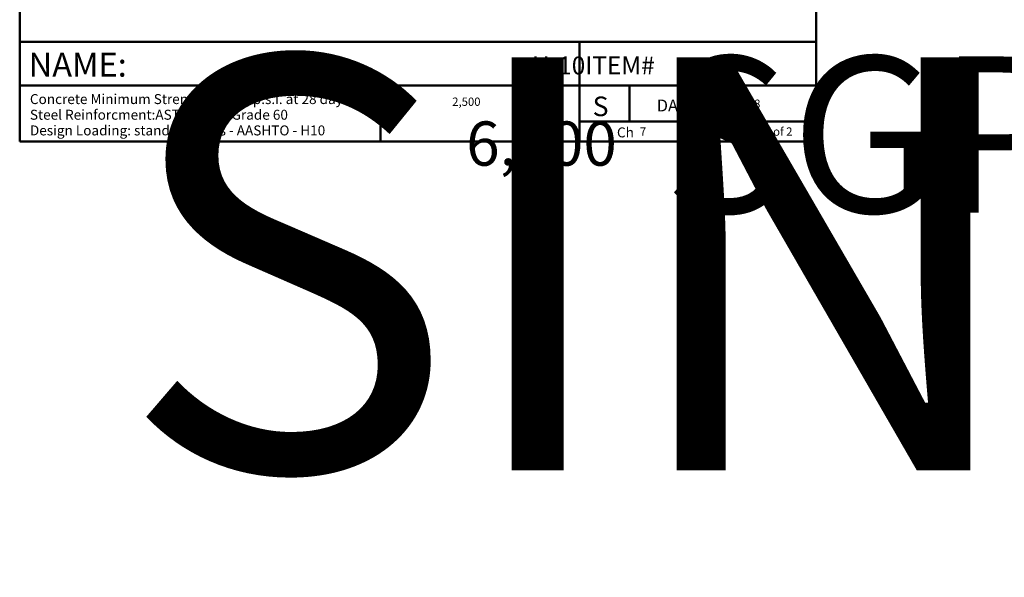
# Model space of a CAD drawing. Units: inches. Extents: x 7 to 3799, y -124 to 322.
# Drawn here: x 7 to 304, y -124 to 44 of the extents above; entities that cross this region are included whole.
import ezdxf
from ezdxf.enums import TextEntityAlignment as Align

# ---------------------------------------------------------------- set-up
doc = ezdxf.new("R2018")
doc.units = ezdxf.units.IN
doc.header["$LTSCALE"] = 1350
doc.header["$MEASUREMENT"] = 0
for name, color, linetype, lineweight in [('Sketch Geometry(ACME )', 7, 'Continuous', 50), ('Symbols(ACME )', 7, 'Continuous', 25), ('Title (ANSI)', 7, 'Continuous', 50)]:
    doc.layers.add(name, color=color, linetype=linetype, lineweight=lineweight)
doc.styles.add('DEFAULT-ACME', font='arial.ttf')
doc.styles.add('Note Text (ANSI)', font='tahoma.ttf')
doc.styles.get("Standard").update_dxf_attribs({"font": 'ROMANS.shx'})

# ---------------------------------------------------------------- blocks, each defined once
blk = doc.blocks.new('Borders Back-Sheet2')
at = {"layer": 'Sketch Geometry(ACME )'}
for p, q in [((0.25, 10.75), (0.25, 0.25)), ((8.25, 0.25), (8.25, 10.75)), ((5.875, 1.25), (5.875, 0.8125)), ((3.875, 0.8125), (3.875, 0.25)), ((5.875, 0.8125), (5.875, 0.25)), ((6.375, 0.45), (6.375, 0.8125)), ((8.25, 0.45), (5.875, 0.45)), ((0.25, 0.25), (8.25, 0.25))]:
    blk.add_line(p, q, dxfattribs=at)
at = {"layer": 'Title (ANSI)'}
for p, q in [((8.25, 1.25), (0.25, 1.25)), ((0.25, 0.8125), (8.25, 0.8125))]:
    blk.add_line(p, q, dxfattribs=at)
at = {"layer": 'Symbols(ACME )', "color": 7, "attachment_point": 1, "style": 'DEFAULT-ACME'}
for s, insert, char_height in [('\\fArial Narrow|b1|i0;\\H0.1800;H-10', (5.395, 1.1025), 0.18), ('\\fArial|b0|i0;DATE:', (6.65, 0.67), 0.12), ('\\fArial|b0|i0;\\H0.1000;Ch', (6.25, 0.39), 0.1), ('\\fArial|b0|i0;\\H0.1000;Sht', (7.5, 0.39), 0.1), ('\\fArial|b0|i0;\\H0.1000;Pg', (6.85, 0.39), 0.1)]:
    blk.add_mtext(s, dxfattribs=dict(at, insert=insert, char_height=char_height))
at = {"layer": 'Symbols(ACME )', "color": 7, "lineweight": 30, "flags": 104}
for tag, height, p in [('WT-TOP', 0.12, (4.595, 0.69)), ('Co.', 0.16, (6.005, 0.7)), ('Date', 0.12, (7.17, 0.67)), ('Sheet', 0.1, (7.73, 0.39)), ('Pg#', 0.1, (7.06, 0.39)), ('Ch#', 0.1, (6.48, 0.39))]:
    blk.add_attdef(tag, text='', height=height, dxfattribs=at).set_placement(p, align=Align.TOP_LEFT)
at = {"layer": 'Title (ANSI)', "color": 7, "insert": (0.34, 1.14), "char_height": 0.24, "attachment_point": 1, "style": 'Note Text (ANSI)'}
blk.add_mtext('\\fArial Narrow|b1|i0;\\H0.2400;NAME:', dxfattribs=at)
at = {"layer": 'Title (ANSI)', "color": 7, "insert": (5.93, 1.1025), "char_height": 0.18, "width": 0.740579, "attachment_point": 1, "style": 'Note Text (ANSI)'}
blk.add_mtext('\\fArial|b1|i0;\\H0.1800;ITEM#', dxfattribs=at)
at = {"layer": 'Title (ANSI)', "color": 7, "insert": (0.3526, 0.7247), "char_height": 0.1, "attachment_point": 1, "line_spacing_factor": 0.944221, "style": 'Note Text (ANSI)'}
blk.add_mtext('\\fArial|b0|i0;\\H0.1000;Concrete Minimum Strength: 4,000 p.s.i. at 28 days\\P\\fArial|b0|i0;\\H0.1000;Steel Reinforcment:ASTM A615, Grade 60\\P\\fArial|b0|i0;\\H0.1000;Design Loading: standard units - AASHTO - H10', dxfattribs=at)
at = {"layer": 'Title (ANSI)', "color": 7, "lineweight": 30, "flags": 104}
for tag, height, p in [('<Name>^M', 0.14, (1.25, 1.0925)), ('ITEM:', 0.16, (6.72, 1.1025)), ('<WT-B>', 0.12, (4.735, 0.45))]:
    blk.add_attdef(tag, text='', height=height, dxfattribs=at).set_placement(p, align=Align.TOP_LEFT)

msp = doc.modelspace()

# ---------------------------------------------------------------- block references
ref = msp.add_blockref('Borders Back-Sheet2', (0, 0), dxfattribs=dict(xscale=30, yscale=30, zscale=30))
lines = msp.add_mtext('SGPRE1000M', dxfattribs={"layer": 'Title (ANSI)', "color": 7, "insert": (201.6, 33.075), "char_height": 47.0569, "attachment_point": 1})
ref.add_attrib('ITEM:', '', (201.6, 33.075), dxfattribs={"flags": 104}).embed_mtext(lines)
lines = msp.add_mtext('SINGULAIR PRETREATMENT TANK,1000G,MONO', dxfattribs={"layer": 'Title (ANSI)', "color": 7, "insert": (37.5, 32.775), "char_height": 124.41343, "attachment_point": 1})
ref.add_attrib('<Name>^M', '', (37.5, 32.775), dxfattribs={"flags": 104}).embed_mtext(lines)
lines = msp.add_mtext('6,000', dxfattribs={"layer": 'Title (ANSI)', "color": 7, "insert": (142.05, 13.5), "char_height": 13.3264, "attachment_point": 1})
ref.add_attrib('<WT-B>', '', (142.05, 13.5), dxfattribs={"flags": 104}).embed_mtext(lines)
lines = msp.add_mtext('5-31-2018', dxfattribs={"layer": 'Symbols(ACME )', "color": 7, "insert": (215.1, 20.1), "char_height": 2.5, "attachment_point": 1})
ref.add_attrib('Date', '', (215.1, 20.1), dxfattribs={"flags": 104}).embed_mtext(lines)
lines = msp.add_mtext('3.8', dxfattribs={"layer": 'Symbols(ACME )', "color": 7, "insert": (211.8, 11.7), "char_height": 2.5, "attachment_point": 1})
ref.add_attrib('Pg#', '', (211.8, 11.7), dxfattribs={"flags": 104}).embed_mtext(lines)
lines = msp.add_mtext('2 of 2', dxfattribs={"layer": 'Symbols(ACME )', "color": 7, "insert": (231.9, 11.7), "char_height": 2.5, "attachment_point": 1})
ref.add_attrib('Sheet', '', (231.9, 11.7), dxfattribs={"flags": 104}).embed_mtext(lines)
lines = msp.add_mtext('7', dxfattribs={"layer": 'Symbols(ACME )', "color": 7, "insert": (194.4, 11.7), "char_height": 2.5, "attachment_point": 1})
ref.add_attrib('Ch#', '', (194.4, 11.7), dxfattribs={"flags": 104}).embed_mtext(lines)
lines = msp.add_mtext('S', dxfattribs={"layer": 'Symbols(ACME )', "color": 7, "insert": (180.15, 21), "char_height": 5.906, "attachment_point": 1})
ref.add_attrib('Co.', '', (180.15, 21), dxfattribs={"flags": 104}).embed_mtext(lines)
lines = msp.add_mtext('2,500', dxfattribs={"layer": 'Symbols(ACME )', "color": 7, "insert": (137.85, 20.7), "char_height": 2.5, "attachment_point": 1})
ref.add_attrib('WT-TOP', '', (137.85, 20.7), dxfattribs={"flags": 104}).embed_mtext(lines)

doc.saveas('drawing.dxf')
